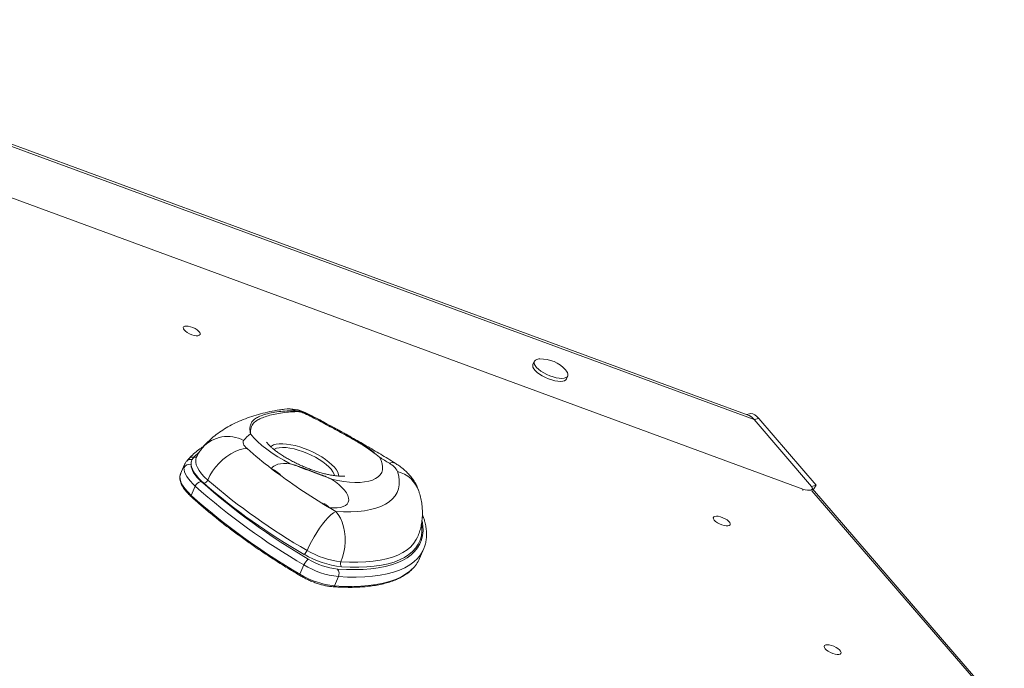
# Model space of a CAD drawing. Units: millimetres. Extents: x -7609 to 9250, y -6840 to 2088.
# Drawn here: x -5347 to -4808, y -3763 to -3408 of the extents above; entities that cross this region are included whole.
import ezdxf

# ---------------------------------------------------------------- set-up
doc = ezdxf.new("R2010")
doc.units = ezdxf.units.MM

msp = doc.modelspace()

# ---------------------------------------------------------------- linework, layer by layer
at = {"color": 7, "linetype": 'Continuous', "lineweight": 15}
for p, q in [((-4948.09, -3624.39), (-5536.56, -3408)), ((-4918.18, -3664.87), (-5531.23, -3439.43)), ((-5065.25, -3595), (-5065.98, -3596.69)), ((-5047.63, -3604.64), (-5046.89, -3602.94)), ((-4947.38, -3623.64), (-4949.12, -3624.02)), ((-4942.2, -3626.28), (-4944.87, -3626.87)), ((-4944.87, -3626.87), (-4913.52, -3663.39)), ((-4910.85, -3662.8), (-4942.2, -3626.28)), ((-5251.7, -3647.46), (-5252.63, -3648.78)), ((-5256.69, -3651.36), (-5258.9, -3656.46)), ((-5258.87, -3656.4), (-5258.9, -3656.46)), ((-5250.88, -3663.29), (-5253.08, -3668.37)), ((-4910.85, -3662.8), (-4913.52, -3663.39)), ((-4913.04, -3665.41), (-4912.97, -3664.62)), ((-4807.86, -3786.53), (-4912.98, -3664.72)), ((-4912.44, -3665.34), (-4910.85, -3662.8)), ((-5129.21, -3691.28), (-5129.17, -3691.19)), ((-5128.07, -3702.95), (-5125.87, -3697.86)), ((-5191.39, -3706.41), (-5193.59, -3711.5)), ((-5172.52, -3712.81), (-5174.72, -3717.89))]:
    msp.add_line(p, q, dxfattribs=at)
at = {"color": 8, "linetype": 'Continuous', "lineweight": 15}
for p, q in [((-4944.87, -3626.87), (-5536.32, -3409.38)), ((-5248.69, -3644.64), (-5251.7, -3647.46)), ((-4918.25, -3665.62), (-4918.18, -3664.87)), ((-4810.29, -3785), (-4913.19, -3665.76))]:
    msp.add_line(p, q, dxfattribs=at)
at = {"color": 7, "linetype": 'Continuous', "lineweight": 15, "flags": 128}
for points in [[(-5255.24, -3579.21), (-5256.23, -3578.51), (-5256.96, -3577.78), (-5257.4, -3577.1), (-5257.49, -3576.51), (-5257.24, -3576.04), (-5256.66, -3575.75), (-5255.8, -3575.64), (-5254.73, -3575.74), (-5253.51, -3576.02), (-5252.24, -3576.47), (-5251.02, -3577.06), (-5249.93, -3577.74), (-5249.06, -3578.46), (-5248.47, -3579.17), (-5248.21, -3579.81), (-5248.29, -3580.35), (-5248.7, -3580.73), (-5249.43, -3580.93), (-5250.41, -3580.93), (-5251.56, -3580.75), (-5252.82, -3580.38), (-5254.07, -3579.85), (-5255.24, -3579.21)], [(-5062.22, -3593.66), (-5062.68, -3593.69), (-5063.8, -3593.9), (-5064.64, -3594.29), (-5065.17, -3594.84), (-5065.37, -3595.55), (-5065.24, -3596.38), (-5064.78, -3597.31), (-5064, -3598.29), (-5062.93, -3599.3), (-5061.62, -3600.3), (-5060.1, -3601.25), (-5058.44, -3602.11), (-5056.7, -3602.87), (-5054.93, -3603.48), (-5053.2, -3603.93), (-5051.58, -3604.2)], [(-5065.98, -3596.69), (-5066.11, -3597.25), (-5065.97, -3598.08), (-5065.51, -3599), (-5064.73, -3599.99), (-5063.66, -3601), (-5062.35, -3601.99), (-5060.84, -3602.94), (-5059.18, -3603.81), (-5057.43, -3604.56), (-5055.66, -3605.18), (-5053.94, -3605.63), (-5052.31, -3605.9)], [(-5051.58, -3604.2), (-5050.12, -3604.28), (-5048.87, -3604.17), (-5047.89, -3603.87), (-5047.2, -3603.4), (-5046.83, -3602.76), (-5046.79, -3601.99), (-5047.09, -3601.11), (-5047.72, -3600.15), (-5047.99, -3599.82)], [(-5052.31, -3605.9), (-5050.85, -3605.98), (-5049.61, -3605.87), (-5048.62, -3605.57), (-5047.93, -3605.09), (-5047.63, -3604.64)], [(-4942.2, -3626.28), (-4943.34, -3625.12), (-4944.48, -3624.27), (-4945.6, -3623.75), (-4946.69, -3623.56), (-4947.38, -3623.64)], [(-5224.38, -3638.26), (-5224.63, -3638.66), (-5224.74, -3639.13), (-5224.71, -3639.65), (-5224.54, -3640.21), (-5224.24, -3640.81), (-5223.8, -3641.44), (-5223.23, -3642.08), (-5222.54, -3642.74)], [(-5198.92, -3651), (-5202.37, -3649.15), (-5205.67, -3647.21), (-5208.79, -3645.19), (-5211.7, -3643.11), (-5214.37, -3641.01), (-5216.78, -3638.88), (-5218.9, -3636.77), (-5220.71, -3634.67)], [(-5222.54, -3642.74), (-5224.64, -3642.94), (-5226.84, -3643.49), (-5229.11, -3644.37), (-5231.39, -3645.56), (-5233.64, -3647.03), (-5235.81, -3648.77), (-5237.86, -3650.72), (-5239.75, -3652.86), (-5241.44, -3655.14), (-5242.89, -3657.51), (-5244.08, -3659.92)], [(-5150, -3647.46), (-5149.09, -3649.33), (-5148.51, -3651.12), (-5148.27, -3652.8), (-5148.37, -3654.37), (-5148.81, -3655.8), (-5149.58, -3657.08), (-5150.68, -3658.21), (-5152.1, -3659.17), (-5153.82, -3659.96), (-5155.84, -3660.56), (-5158.13, -3660.98), (-5160.66, -3661.2), (-5163.43, -3661.23), (-5166.4, -3661.07), (-5169.56, -3660.71), (-5172.86, -3660.17), (-5176.28, -3659.44)], [(-5144.59, -3650.78), (-5145.26, -3650.36), (-5145.94, -3649.95), (-5146.61, -3649.53), (-5147.28, -3649.12), (-5147.96, -3648.7), (-5148.64, -3648.29), (-5149.32, -3647.87), (-5150, -3647.46)], [(-5250.88, -3663.29), (-5252.3, -3661.93), (-5253.55, -3660.57), (-5254.62, -3659.24), (-5255.51, -3657.93), (-5256.2, -3656.67), (-5256.7, -3655.45), (-5256.99, -3654.29), (-5257.08, -3653.2)], [(-5253.19, -3651.67), (-5253.11, -3652.65), (-5252.84, -3653.7), (-5252.4, -3654.79), (-5251.78, -3655.93), (-5250.98, -3657.1), (-5250.01, -3658.3), (-5248.89, -3659.52), (-5247.61, -3660.75)], [(-5246.23, -3661.64), (-5247.66, -3660.32), (-5248.94, -3659.01), (-5250.06, -3657.7), (-5251.03, -3656.42), (-5251.83, -3655.17), (-5252.46, -3653.96), (-5252.91, -3652.79), (-5253.19, -3651.67)], [(-5209.13, -3653.75), (-5208.58, -3652.97), (-5207.8, -3652.29), (-5206.8, -3651.75), (-5205.59, -3651.32), (-5204.18, -3651.04), (-5202.58, -3650.89), (-5200.82, -3650.88), (-5198.92, -3651)], [(-5173.99, -3677.13), (-5169.72, -3677.33), (-5165.67, -3677.33), (-5161.85, -3677.13), (-5158.28, -3676.73), (-5154.97, -3676.13), (-5151.95, -3675.33), (-5149.22, -3674.34), (-5146.79, -3673.17), (-5144.69, -3671.81), (-5142.91, -3670.27), (-5141.47, -3668.56), (-5140.37, -3666.7), (-5139.62, -3664.68), (-5139.22, -3662.51), (-5139.18, -3660.22), (-5139.49, -3657.8), (-5140.15, -3655.27)], [(-5176.28, -3659.44), (-5174.14, -3660.94), (-5172.22, -3662.47), (-5170.55, -3664.01), (-5169.17, -3665.54), (-5168.09, -3667.02), (-5167.33, -3668.45), (-5166.9, -3669.78), (-5166.82, -3671.01), (-5167.08, -3672.11), (-5167.67, -3673.07), (-5168.59, -3673.87), (-5169.83, -3674.49), (-5171.35, -3674.93), (-5173.15, -3675.18), (-5175.19, -3675.24), (-5177.43, -3675.1)], [(-5173.99, -3677.13), (-5175.25, -3677.93), (-5176.64, -3679.05), (-5178.12, -3680.48), (-5179.66, -3682.19), (-5181.24, -3684.14), (-5182.82, -3686.3), (-5184.37, -3688.61), (-5185.86, -3691.03), (-5187.26, -3693.51), (-5188.53, -3696.01), (-5189.66, -3698.46)], [(-5173.99, -3677.13), (-5172.62, -3678.8), (-5171.42, -3680.79), (-5170.43, -3683.05), (-5169.66, -3685.53), (-5169.13, -3688.19), (-5168.84, -3690.96), (-5168.81, -3693.8), (-5169.04, -3696.65), (-5169.51, -3699.44), (-5170.22, -3702.12), (-5171.16, -3704.64)], [(-4964.98, -3683.28), (-4965.97, -3682.58), (-4966.71, -3681.85), (-4967.14, -3681.17), (-4967.23, -3680.57), (-4966.98, -3680.11), (-4966.41, -3679.82), (-4965.55, -3679.71), (-4964.47, -3679.8), (-4963.25, -3680.09), (-4961.99, -3680.54), (-4960.76, -3681.13), (-4959.68, -3681.8), (-4958.81, -3682.53), (-4958.22, -3683.24), (-4957.95, -3683.88), (-4958.03, -3684.41), (-4958.45, -3684.8), (-4959.17, -3685), (-4960.15, -3685), (-4961.31, -3684.82), (-4962.56, -3684.45), (-4963.82, -3683.92), (-4964.98, -3683.28)], [(-4904.24, -3753.67), (-4905.23, -3752.97), (-4905.96, -3752.24), (-4906.39, -3751.56), (-4906.49, -3750.97), (-4906.24, -3750.5), (-4905.66, -3750.21), (-4904.8, -3750.1), (-4903.72, -3750.2), (-4902.51, -3750.48), (-4901.24, -3750.93), (-4900.02, -3751.52), (-4898.93, -3752.2), (-4898.06, -3752.92), (-4897.47, -3753.63), (-4897.21, -3754.27), (-4897.29, -3754.81), (-4897.7, -3755.19), (-4898.43, -3755.39), (-4899.4, -3755.4), (-4900.56, -3755.21), (-4901.82, -3754.84), (-4903.07, -3754.31), (-4904.24, -3753.67)]]:
    msp.add_lwpolyline(points, dxfattribs=at)
at = {"color": 8, "linetype": 'Continuous', "lineweight": 15, "flags": 128}
for points in [[(-5190.28, -3623.17), (-5190.37, -3623.14), (-5190.84, -3623.19)], [(-5209.62, -3641.68), (-5209.17, -3641.33), (-5208.02, -3640.75), (-5206.58, -3640.35), (-5204.89, -3640.13), (-5202.97, -3640.09), (-5200.86, -3640.25), (-5198.58, -3640.59), (-5196.18, -3641.11), (-5193.71, -3641.8), (-5191.19, -3642.64), (-5188.69, -3643.63), (-5186.23, -3644.75), (-5183.86, -3645.98), (-5181.62, -3647.3), (-5179.55, -3648.67), (-5177.69, -3650.09), (-5176.06, -3651.53), (-5174.7, -3652.96), (-5173.62, -3654.36), (-5172.85, -3655.7), (-5172.4, -3656.96), (-5172.28, -3657.81)], [(-5182.97, -3648.69), (-5185.09, -3647.45), (-5187.35, -3646.29), (-5189.7, -3645.24), (-5192.08, -3644.31), (-5194.46, -3643.54), (-5196.8, -3642.92), (-5199.05, -3642.47), (-5201.17, -3642.21), (-5203.11, -3642.13), (-5204.85, -3642.23), (-5206.35, -3642.52), (-5207.58, -3642.99), (-5207.87, -3643.16)], [(-5250.31, -3647.64), (-5250.63, -3648.78), (-5250.66, -3650.13), (-5250.35, -3651.59), (-5249.71, -3653.14), (-5248.75, -3654.77), (-5247.48, -3656.46), (-5245.92, -3658.18), (-5244.08, -3659.92)], [(-5174.55, -3657.59), (-5174.85, -3656.65), (-5175.51, -3655.39), (-5176.47, -3654.07), (-5177.73, -3652.72), (-5179.25, -3651.35), (-5181, -3650), (-5182.97, -3648.69)], [(-5258.9, -3656.46), (-5258.91, -3656.5), (-5259.25, -3657.86), (-5259.19, -3659.37), (-5258.73, -3661.01), (-5257.87, -3662.75), (-5256.63, -3664.58), (-5255.02, -3666.46), (-5253.08, -3668.37)], [(-5172.95, -3708.68), (-5168.06, -3708.93), (-5163.37, -3708.98), (-5158.9, -3708.84), (-5154.67, -3708.5), (-5150.69, -3707.97), (-5146.96, -3707.24), (-5143.51, -3706.33), (-5140.35, -3705.22), (-5137.48, -3703.94), (-5134.92, -3702.47), (-5132.67, -3700.83), (-5130.75, -3699.02), (-5129.15, -3697.05), (-5127.89, -3694.92), (-5126.96, -3692.64), (-5126.37, -3690.22), (-5126.13, -3687.67), (-5126.23, -3684.99), (-5126.66, -3682.27)], [(-5126.96, -3684.17), (-5126.83, -3685.34), (-5126.78, -3687.98), (-5127.08, -3690.49), (-5127.74, -3692.86), (-5128.76, -3695.07), (-5130.13, -3697.13), (-5131.84, -3699.03), (-5133.89, -3700.75), (-5136.28, -3702.29), (-5138.99, -3703.65), (-5142.01, -3704.81), (-5145.34, -3705.78), (-5148.95, -3706.56), (-5152.85, -3707.13), (-5157, -3707.51), (-5161.4, -3707.67), (-5166.04, -3707.63), (-5170.88, -3707.39)], [(-5171.16, -3704.64), (-5166.41, -3704.88), (-5161.87, -3704.92), (-5157.55, -3704.75), (-5153.47, -3704.39), (-5149.66, -3703.82), (-5146.11, -3703.06), (-5142.85, -3702.11), (-5139.88, -3700.97), (-5137.23, -3699.64), (-5134.88, -3698.12), (-5132.87, -3696.44), (-5131.19, -3694.58), (-5129.85, -3692.56), (-5129.21, -3691.28)], [(-5125.88, -3697.9), (-5126.24, -3698.67), (-5127.54, -3700.86), (-5129.18, -3702.89), (-5131.16, -3704.74), (-5133.47, -3706.43), (-5136.1, -3707.93), (-5139.05, -3709.26), (-5142.29, -3710.39), (-5145.84, -3711.33), (-5149.66, -3712.08), (-5153.75, -3712.62), (-5158.1, -3712.97), (-5162.69, -3713.12), (-5167.5, -3713.06), (-5172.52, -3712.81)], [(-5174.72, -3717.89), (-5169.7, -3718.15), (-5164.89, -3718.2), (-5160.3, -3718.05), (-5155.95, -3717.71), (-5151.86, -3717.16), (-5148.04, -3716.41), (-5144.49, -3715.47), (-5141.25, -3714.34), (-5138.3, -3713.02), (-5135.67, -3711.51), (-5133.36, -3709.83), (-5132.02, -3708.62)], [(-5193.59, -3711.5), (-5193.66, -3711.66), (-5193.7, -3711.8), (-5193.72, -3711.93), (-5193.72, -3712.03), (-5193.7, -3712.11), (-5193.67, -3712.15)]]:
    msp.add_lwpolyline(points, dxfattribs=at)
at = {"color": 7, "linetype": 'Continuous', "lineweight": 15}
for centre, radius, start, end in [((-5061.63, -3611.82), 18.17, 41.3342, 91.8639), ((-5199.37, -3640.99), 20, 62.9535, 97.6269), ((-5196.27, -3623.09), 1.27, 28.5734, 58.077), ((-5192.26, -3622.99), 1.43, 338.4502, 352.0623), ((-4951.3, -3631.9), 8.16, 38.0372, 66.8452), ((-5202.55, -3656.93), 28.73, 129.2192, 139.4646), ((-5057.33, -3455.22), 249.92, 228.6184, 232.5996), ((-5254.3, -3654.55), 3.09, 68.8797, 154.1102), ((-5009.65, -3391.77), 329.29, 232.7136, 239.366), ((-5149.28, -3659.86), 10.22, 26.7258, 62.7155), ((-5247.08, -3664.81), 4.09, 97.4164, 158.2687), ((-5004.45, -3386.99), 366.16, 228.3876, 239.7358), ((-5246.65, -3658.9), 2.77, 278.7713, 338.4195), ((-5018.41, -3399), 344.97, 229.1446, 240.237), ((-5005.68, -3387.63), 368.93, 228.3471, 239.7763), ((-5019.5, -3399.83), 346.35, 229.1071, 240.2746), ((-5006.33, -3390.58), 371.56, 228.3876, 239.7359), ((-4983.35, -3349.35), 379.18, 239.2132, 239.8174), ((-5194.33, -3696.68), 4.99, 308.3194, 339.0727), ((-5166.31, -3659.31), 45.59, 239.1868, 263.8855), ((-5184.8, -3708.92), 7.05, 126.3906, 159.1648), ((-5165.54, -3657.52), 50.15, 239.1867, 263.8853), ((-5168.79, -3670.02), 38.88, 238.7044, 263.8574), ((-5144.45, -3695.75), 17.9, 314.0222, 336.2783), ((-5167.63, -3667.32), 45.74, 238.7044, 263.8576), ((-5176.19, -3711.1), 4.05, 335.0341, 36.6841), ((-5168.72, -3705.78), 2.7, 155.0349, 216.6828), ((-5169.83, -3672.41), 45.74, 238.7038, 263.8582)]:
    msp.add_arc(centre, radius, start, end, dxfattribs=at)
at = {"color": 8, "linetype": 'Continuous', "lineweight": 15}
for centre, radius, start, end in [((-5200.4, -3633.68), 12.62, 67.6321, 97.407), ((-5233.12, -3654.68), 18.6, 61.9871, 138.0734), ((-5253.53, -3651.33), 2.71, 70.4972, 139.3644), ((-5252.43, -3650.07), 2.71, 74.2759, 135.9309), ((-5251.21, -3645.73), 1.8, 254.3381, 318.8206), ((-5215.67, -3668.51), 16.14, 40.3986, 66.1047), ((-5142.94, -3653.96), 3.58, 63.9396, 117.4676), ((-5144.24, -3671.44), 16.68, 18.8256, 75.7942), ((-5252.54, -3668.71), 0.638, 148.3829, 219.5614), ((-5182.17, -3678.92), 6.08, 38.9389, 83.4158), ((-5127.98, -3681.67), 2.4, 18.3553, 53.2798), ((-5175.34, -3717.72), 0.642, 273.6829, 344.5008)]:
    msp.add_arc(centre, radius, start, end, dxfattribs=at)
at = {"color": 7, "linetype": 'Continuous', "lineweight": 15}
msp.add_ellipse((-4917.84, -3662.9), major_axis=(4.81, -1.94), ratio=0.378364, start_param=4.793437, end_param=6.9137, dxfattribs=at)
for points, knots in [([(-5202.03, -3621.16), (-5202.95, -3621.29), (-5205.67, -3621.68), (-5210.06, -3622.48), (-5215.11, -3623.67), (-5219.96, -3625.09), (-5224.57, -3626.76), (-5228.92, -3628.66), (-5232.98, -3630.78), (-5236.75, -3633.12), (-5240.19, -3635.65), (-5243.32, -3638.35), (-5245.52, -3640.59), (-5246.67, -3641.92), (-5246.95, -3642.24)], [0, 0, 0, 0, 0.050344, 0.148458, 0.246644, 0.344386, 0.441137, 0.536272, 0.629205, 0.71951, 0.806997, 0.891719, 0.973918, 1, 1, 1, 1]), ([(-5220.71, -3634.67), (-5220.71, -3634.67), (-5220.88, -3633.64), (-5221.05, -3631.91), (-5220.76, -3629.79), (-5219.96, -3628.09), (-5218.54, -3626.61), (-5216.3, -3625.29), (-5213.22, -3624.13), (-5209.49, -3623.19), (-5205.22, -3622.48), (-5200.63, -3622.02), (-5197.27, -3622.01), (-5195.6, -3622.01)], [0, 0, 0, 0, 0.000533, 0.110093, 0.205779, 0.301705, 0.397338, 0.501985, 0.60707, 0.711671, 0.80764, 0.903949, 1, 1, 1, 1]), ([(-5195.16, -3622.48), (-5196.73, -3622.55), (-5199.89, -3622.68), (-5204.23, -3623.27), (-5208.28, -3624.06), (-5211.86, -3625.01), (-5214.89, -3626.1), (-5217.57, -3627.49), (-5219.54, -3629.3), (-5220.55, -3631.72), (-5220.72, -3633.69), (-5220.71, -3634.67), (-5220.71, -3634.67)], [0, 0, 0, 0, 0.095926, 0.192055, 0.287927, 0.39168, 0.495796, 0.599585, 0.74375, 0.88795, 0.999453, 1, 1, 1, 1]), ([(-5195.6, -3622.01), (-5194.84, -3622.07), (-5193.31, -3622.18), (-5191.66, -3622.85), (-5190.84, -3623.19)], [0, 0, 0, 0, 0.501161, 1, 1, 1, 1]), ([(-5190.93, -3623.52), (-5191.66, -3623.21), (-5193.13, -3622.59), (-5194.48, -3622.52), (-5195.16, -3622.48)], [0, 0, 0, 0, 0.498321, 1, 1, 1, 1]), ([(-5190.84, -3623.19), (-5189.01, -3624.06), (-5185.33, -3625.79), (-5179.9, -3628.6), (-5174.26, -3631.62), (-5168.53, -3634.8), (-5164.14, -3637.28), (-5161.96, -3638.7), (-5161.52, -3638.98)], [0, 0, 0, 0, 0.177151, 0.35473, 0.53177, 0.739657, 0.948422, 1, 1, 1, 1]), ([(-5141.37, -3650.74), (-5142.72, -3649.9), (-5146.65, -3647.47), (-5153.25, -3643.51), (-5161.23, -3638.86), (-5169.33, -3634.3), (-5177.54, -3629.82), (-5184.54, -3626.12), (-5188.81, -3623.93), (-5190.28, -3623.17)], [0, 0, 0, 0, 0.087077, 0.25251, 0.417842, 0.583073, 0.748218, 0.913288, 1, 1, 1, 1]), ([(-5150, -3647.46), (-5150, -3647.45), (-5151.22, -3646.41), (-5153.78, -3644.4), (-5158.23, -3641.39), (-5163.33, -3638.29), (-5169.07, -3635.06), (-5175.6, -3631.51), (-5182.88, -3627.54), (-5188.24, -3624.86), (-5190.93, -3623.52)], [0, 0, 0, 0, 0.000693, 0.116133, 0.231581, 0.369949, 0.508643, 0.646916, 0.823422, 1, 1, 1, 1]), ([(-4948.08, -3624.44), (-4947.73, -3624.57), (-4946.68, -3624.99), (-4945.6, -3626.12), (-4944.87, -3626.87)], [0, 0, 0, 0, 0.331659, 1, 1, 1, 1]), ([(-5168.97, -3657.79), (-5168.96, -3657.79), (-5168.93, -3657.78), (-5169.19, -3657.82), (-5169.74, -3657.87), (-5170.6, -3657.89), (-5171.75, -3657.86), (-5173.18, -3657.74), (-5174.88, -3657.53), (-5176.83, -3657.2), (-5179, -3656.75), (-5181.35, -3656.16), (-5183.84, -3655.44), (-5186.43, -3654.58), (-5189.08, -3653.61), (-5191.75, -3652.52), (-5194.4, -3651.33), (-5196.97, -3650.07), (-5199.44, -3648.75), (-5201.27, -3647.69), (-5202.66, -3646.83), (-5203.98, -3645.99), (-5205.61, -3644.88), (-5207.31, -3643.6), (-5208.76, -3642.43), (-5209.92, -3641.37), (-5210.81, -3640.49), (-5211.43, -3639.79), (-5211.76, -3639.36), (-5211.89, -3639.17), (-5211.86, -3639.22), (-5211.86, -3639.22)], [0, 0, 0, 0, 0.012336, 0.042867, 0.07407, 0.106331, 0.139895, 0.174877, 0.211281, 0.249032, 0.28799, 0.327989, 0.368844, 0.410371, 0.452391, 0.494729, 0.537222, 0.579686, 0.621927, 0.66378, 0.678887, 0.700658, 0.74123, 0.781005, 0.819734, 0.85728, 0.893559, 0.92858, 0.962484, 0.995582, 1, 1, 1, 1]), ([(-5246.34, -3641.55), (-5247.26, -3642.16), (-5249.21, -3643.46), (-5251.83, -3645.67), (-5253.59, -3647.27), (-5254.34, -3648.16), (-5254.37, -3648.19)], [0, 0, 0, 0, 0.305429, 0.648292, 0.988977, 1, 1, 1, 1]), ([(-5246.95, -3642.24), (-5247.45, -3642.88), (-5248.51, -3644.22), (-5249.61, -3646.06), (-5250.11, -3647.27), (-5250.27, -3647.66)], [0, 0, 0, 0, 0.3813681, 0.8036104, 1, 1, 1, 1]), ([(-5255.58, -3649.58), (-5255.9, -3649.98), (-5256.34, -3650.53), (-5256.58, -3651.19), (-5256.65, -3651.37)], [0, 0, 0, 0, 0.727392, 1, 1, 1, 1]), ([(-5254.37, -3648.19), (-5254.56, -3648.39), (-5254.98, -3648.84), (-5255.35, -3649.31), (-5255.56, -3649.57)], [0, 0, 0, 0, 0.446387, 1, 1, 1, 1]), ([(-5252.63, -3648.78), (-5252.84, -3649.26), (-5253.24, -3650.14), (-5253.2, -3651.19), (-5253.19, -3651.67)], [0, 0, 0, 0, 0.538034, 1, 1, 1, 1]), ([(-5176.28, -3659.44), (-5176.29, -3659.43), (-5178.16, -3658.63), (-5181.97, -3657.18), (-5187.66, -3655.17), (-5192.31, -3653.36), (-5196.03, -3651.97), (-5197.93, -3651.31), (-5198.91, -3651.01), (-5198.92, -3651)], [0, 0, 0, 0, 0.0014031, 0.2506762, 0.4999795, 0.7455895, 0.8710742, 0.9985972, 1, 1, 1, 1]), ([(-5198.92, -3651), (-5198.91, -3651.01), (-5197.95, -3651.27), (-5196.05, -3651.84), (-5192.33, -3653.12), (-5187.65, -3654.85), (-5182.9, -3656.63), (-5179.59, -3657.96), (-5177.76, -3658.75), (-5176.83, -3659.18), (-5176.35, -3659.4), (-5176.29, -3659.43), (-5176.28, -3659.44)], [0, 0, 0, 0, 0.001403, 0.128343, 0.253725, 0.499995, 0.747661, 0.872953, 0.935752, 0.991574, 0.998597, 1, 1, 1, 1]), ([(-5128.45, -3666.06), (-5128.74, -3665.25), (-5129.31, -3663.69), (-5130.44, -3661.51), (-5131.74, -3659.47), (-5133.28, -3657.5), (-5135.07, -3655.58), (-5137.14, -3653.72), (-5139.26, -3652.1), (-5140.73, -3651.15), (-5141.37, -3650.74)], [0, 0, 0, 0, 0.125201, 0.240455, 0.358688, 0.481052, 0.609885, 0.747057, 0.891582, 1, 1, 1, 1]), ([(-5258.83, -3656.4), (-5258.91, -3656.56), (-5259.19, -3657.1), (-5259.36, -3658.16), (-5259.34, -3659.52), (-5259.02, -3660.97), (-5258.4, -3662.5), (-5257.49, -3664.09), (-5256.29, -3665.73), (-5254.83, -3667.41), (-5253.63, -3668.54), (-5253.03, -3669.11)], [0, 0, 0, 0, 0.046701, 0.158493, 0.270848, 0.386363, 0.50574, 0.627765, 0.75081, 0.873745, 1, 1, 1, 1]), ([(-5129.21, -3691.18), (-5129, -3690.72), (-5128.36, -3689.3), (-5127.59, -3686.79), (-5126.9, -3683.69), (-5126.53, -3680.54), (-5126.45, -3677.36), (-5126.65, -3674.14), (-5127.15, -3670.9), (-5127.79, -3668.2), (-5128.29, -3666.59), (-5128.45, -3666.06)], [0, 0, 0, 0, 0.057483, 0.178892, 0.300021, 0.421729, 0.544913, 0.670522, 0.799569, 0.933112, 1, 1, 1, 1]), ([(-5253.03, -3669.11), (-5252.19, -3669.87), (-5249.77, -3672.05), (-5245.58, -3675.67), (-5240.41, -3679.95), (-5235.02, -3684.22), (-5229.43, -3688.46), (-5223.66, -3692.67), (-5217.69, -3696.84), (-5211.56, -3700.97), (-5205.26, -3705.05), (-5199.29, -3708.78), (-5195.38, -3711.12), (-5193.67, -3712.15)], [0, 0, 0, 0, 0.05107, 0.148175, 0.24527, 0.342352, 0.439422, 0.536481, 0.63353, 0.73057, 0.827602, 0.924627, 1, 1, 1, 1]), ([(-5180.82, -3672.99), (-5180.81, -3673), (-5180.77, -3673.01), (-5181.01, -3672.91), (-5181.32, -3672.75), (-5181.57, -3672.59), (-5181.62, -3672.56)], [0, 0, 0, 0, 0.097773, 0.492133, 0.897302, 1, 1, 1, 1]), ([(-5179.82, -3672.94), (-5179.81, -3672.94), (-5179.77, -3672.93), (-5180.01, -3672.95), (-5180.41, -3672.96), (-5180.83, -3672.93), (-5180.99, -3672.91)], [0, 0, 0, 0, 0.109328, 0.448791, 0.798502, 1, 1, 1, 1]), ([(-5125.7, -3680.91), (-5125.81, -3680.59), (-5126.03, -3679.95), (-5126.37, -3679.32), (-5126.54, -3679.01)], [0, 0, 0, 0, 0.50528, 1, 1, 1, 1]), ([(-5125.91, -3697.9), (-5125.64, -3697.26), (-5125.06, -3695.86), (-5124.52, -3693.55), (-5124.21, -3691.03), (-5124.21, -3688.4), (-5124.5, -3685.68), (-5125.02, -3683.17), (-5125.51, -3681.56), (-5125.7, -3680.91)], [0, 0, 0, 0, 0.126182, 0.276748, 0.427944, 0.580696, 0.735597, 0.892831, 1, 1, 1, 1]), ([(-5175.3, -3718.36), (-5174.48, -3718.41), (-5172.11, -3718.56), (-5168.31, -3718.69), (-5163.95, -3718.67), (-5159.79, -3718.49), (-5155.83, -3718.13), (-5152.08, -3717.6), (-5148.54, -3716.91), (-5145.24, -3716.04), (-5142.18, -3715.01), (-5139.36, -3713.81), (-5136.8, -3712.45), (-5134.53, -3710.92), (-5133.01, -3709.72), (-5132.33, -3708.99), (-5132.22, -3708.87)], [0, 0, 0, 0, 0.041289, 0.119876, 0.198498, 0.27716, 0.355864, 0.434613, 0.5134, 0.592218, 0.671043, 0.749826, 0.828498, 0.906969, 0.985127, 1, 1, 1, 1]), ([(-5193.67, -3712.15), (-5193.3, -3712.36), (-5192.25, -3712.98), (-5190.4, -3713.94), (-5188.13, -3714.98), (-5185.81, -3715.92), (-5183.48, -3716.72), (-5181.18, -3717.38), (-5178.93, -3717.89), (-5176.96, -3718.21), (-5175.8, -3718.32), (-5175.3, -3718.36)], [0, 0, 0, 0, 0.063587, 0.184516, 0.305398, 0.426251, 0.547138, 0.668134, 0.789331, 0.910844, 1, 1, 1, 1])]:
    msp.add_open_spline(points, degree=3, knots=knots, dxfattribs=at)
at = {"color": 8, "linetype": 'Continuous', "lineweight": 15}
for points, knots in [([(-5161.52, -3638.98), (-5160.17, -3639.82), (-5157.34, -3641.59), (-5153.52, -3644.38), (-5151.13, -3646.4), (-5150, -3647.45), (-5150, -3647.46)], [0, 0, 0, 0, 0.312678, 0.655313, 0.997949, 1, 1, 1, 1]), ([(-5257.08, -3653.2), (-5257.06, -3652.64), (-5257.03, -3651.99), (-5256.7, -3651.45), (-5256.65, -3651.38)], [0, 0, 0, 0, 0.860021, 1, 1, 1, 1])]:
    msp.add_open_spline(points, degree=3, knots=knots, dxfattribs=at)

doc.saveas('drawing.dxf')
